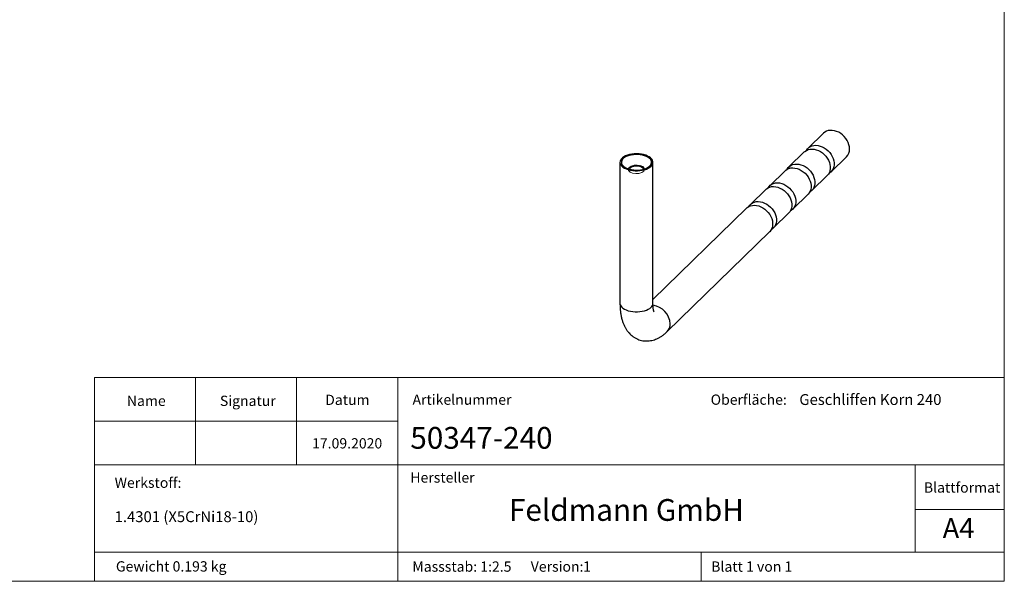
# Model space of a CAD drawing. Units: millimetres. Extents: x 12 to 730, y 12 to 513.
# Drawn here: x 371 to 730, y 12 to 217 of the extents above; entities that cross this region are included whole.
import ezdxf

# ---------------------------------------------------------------- set-up
doc = ezdxf.new("R2010")
doc.units = ezdxf.units.MM
doc.header["$LTSCALE"] = 2.5
doc.styles.add('SLDTEXTSTYLE0', font='TXT', dxfattribs={"width": 0.75})
doc.styles.add('SLDTEXTSTYLE1', font='TXT', dxfattribs={"width": 0.692308})

msp = doc.modelspace()

# ---------------------------------------------------------------- linework, layer by layer
at = {"color": 7, "linetype": 'Continuous', "lineweight": 18}
for p, q in [((730, 512.5), (730, 12.5)), ((398.5, 86.88), (435.32, 86.88)), ((398.5, 86.88), (398.5, 70.94)), ((435.32, 86.88), (472.15, 86.88)), ((435.32, 55), (435.32, 86.88)), ((472.15, 86.88), (509, 86.88)), ((472.15, 86.88), (472.15, 55)), ((509, 86.88), (730, 86.88)), ((509, 86.88), (509, 12.5)), ((398.5, 70.94), (435.32, 70.94)), ((398.5, 55), (398.5, 70.94)), ((435.32, 70.94), (472.15, 70.94)), ((472.15, 70.94), (509, 70.94)), ((435.32, 55), (398.5, 55)), ((398.5, 55), (398.5, 23.12)), ((472.15, 55), (435.32, 55)), ((472.15, 55), (509, 55)), ((509, 55), (697.5, 55)), ((730, 55), (697.5, 55)), ((697.5, 38.74), (697.5, 55)), ((697.5, 23.12), (697.5, 38.74)), ((730, 38.74), (697.5, 38.74)), ((398.5, 23.12), (730, 23.12)), ((398.5, 12.5), (398.5, 23.12)), ((619.5, 12.5), (619.5, 23.12)), ((12.5, 12.5), (730, 12.5))]:
    msp.add_line(p, q, dxfattribs=at)
at = {"color": 7, "linetype": 'Continuous', "lineweight": 25}
for p, q in [((664.12, 175.9), (658.52, 170.44)), ((657.12, 169.07), (651.52, 163.6)), ((589.97, 165.29), (589.97, 113.86)), ((601.97, 113.86), (601.97, 165.29)), ((666.9, 161.85), (672.5, 167.32)), ((650.12, 162.24), (644.52, 156.77)), ((659.9, 155.02), (665.5, 160.48)), ((643.12, 155.41), (637.52, 149.94)), ((652.9, 148.18), (658.5, 153.65)), ((636.12, 148.57), (601.97, 115.25)), ((645.9, 141.35), (651.5, 146.82)), ((607.16, 103.54), (644.5, 139.99))]:
    msp.add_line(p, q, dxfattribs=at)
at = {"color": 7, "linetype": 'Continuous', "lineweight": 25, "flags": 128}
for points in [[(673.61, 170.17), (673.56, 170.93), (673.39, 171.71), (673.11, 172.49), (672.73, 173.24), (672.26, 173.97), (671.7, 174.64), (671.07, 175.25), (670.38, 175.78), (669.65, 176.22), (668.89, 176.56), (668.11, 176.8), (667.34, 176.93), (666.59, 176.94), (665.88, 176.84), (665.22, 176.63), (664.62, 176.31), (664.12, 175.9)], [(657.12, 169.07), (657.36, 169.28), (657.91, 169.65), (658.54, 169.92), (659.23, 170.07), (659.97, 170.12), (660.73, 170.05), (661.5, 169.86), (662.27, 169.57), (663.02, 169.18), (663.73, 168.69), (664.4, 168.12), (664.99, 167.48), (665.51, 166.78), (665.94, 166.04), (666.26, 165.27), (666.49, 164.49), (666.6, 163.71), (666.6, 162.96), (666.49, 162.25), (666.26, 161.59), (665.94, 161), (665.51, 160.49), (665.5, 160.48)], [(657.91, 169.65), (658.28, 170.18), (658.76, 170.65), (659.31, 171.02), (659.94, 171.29), (660.63, 171.44), (661.37, 171.48), (662.13, 171.41), (662.9, 171.23), (663.67, 170.94), (664.42, 170.55), (665.13, 170.06), (665.8, 169.49), (666.39, 168.85), (666.91, 168.15), (667.34, 167.4), (667.66, 166.63), (667.89, 165.85), (668, 165.08), (668, 164.33), (667.89, 163.62), (667.66, 162.96), (667.34, 162.37), (666.91, 161.86), (666.39, 161.44), (666.1, 161.27)], [(601.28, 163.85), (601.63, 164.26), (601.86, 164.7), (601.96, 165.15), (601.94, 165.6), (601.79, 166.04), (601.52, 166.47), (601.12, 166.88), (600.62, 167.24), (600.02, 167.57), (599.33, 167.85), (598.57, 168.08), (597.76, 168.24), (596.91, 168.35), (596.03, 168.38), (595.16, 168.36), (594.3, 168.26), (593.48, 168.11), (592.71, 167.89), (592.01, 167.62), (591.4, 167.3), (590.88, 166.93), (590.47, 166.53), (590.18, 166.11), (590.01, 165.66), (589.97, 165.21), (590.06, 164.76), (590.27, 164.33), (590.61, 163.91), (591.05, 163.52), (591.61, 163.17), (592.25, 162.87), (592.98, 162.61), (593.77, 162.42), (594.6, 162.28), (595.47, 162.21), (596.34, 162.21), (597.21, 162.27), (598.05, 162.4), (598.85, 162.58), (599.59, 162.83), (600.25, 163.13), (600.81, 163.47), (601.28, 163.85)], [(593.4, 162.79), (594.18, 162.62), (594.99, 162.51), (595.83, 162.46), (596.67, 162.48), (597.49, 162.57), (598.28, 162.72), (599.02, 162.94), (599.68, 163.2), (600.26, 163.52), (600.73, 163.88), (601.1, 164.27), (601.34, 164.68), (601.46, 165.11), (601.45, 165.55), (601.31, 165.97), (601.05, 166.39), (600.66, 166.77), (600.17, 167.12), (599.58, 167.43), (598.9, 167.69), (598.16, 167.89), (597.36, 168.03), (596.53, 168.11), (595.69, 168.12), (594.86, 168.07), (594.05, 167.95), (593.28, 167.76), (592.58, 167.52), (591.96, 167.23), (591.43, 166.89), (591.01, 166.52), (590.71, 166.11), (590.52, 165.69), (590.47, 165.26), (590.55, 164.83), (590.75, 164.41), (591.07, 164), (591.51, 163.63), (592.06, 163.3), (592.69, 163.02), (593.4, 162.79)], [(593.47, 162.77), (593.55, 163.05), (593.76, 163.32), (594.07, 163.56), (594.48, 163.76), (594.97, 163.9), (595.5, 163.99), (596.06, 164.01), (596.62, 163.97), (597.14, 163.86), (597.6, 163.7), (597.98, 163.49), (598.26, 163.24), (598.43, 162.96), (598.47, 162.77)], [(650.12, 162.24), (650.36, 162.45), (650.91, 162.82), (651.54, 163.09), (652.23, 163.24), (652.96, 163.29), (653.73, 163.21), (654.5, 163.03), (655.27, 162.74), (656.02, 162.35), (656.73, 161.86), (657.39, 161.29), (657.99, 160.65), (658.51, 159.95), (658.93, 159.2), (659.26, 158.43), (659.49, 157.66), (659.6, 156.88), (659.6, 156.13), (659.49, 155.42), (659.26, 154.76), (658.93, 154.17), (658.51, 153.66), (658.5, 153.65)], [(650.91, 162.82), (651.28, 163.35), (651.76, 163.82), (652.31, 164.19), (652.94, 164.45), (653.63, 164.61), (654.37, 164.65), (655.13, 164.58), (655.9, 164.4), (656.67, 164.11), (657.42, 163.71), (658.13, 163.23), (658.79, 162.65), (659.39, 162.01), (659.91, 161.31), (660.33, 160.57), (660.66, 159.8), (660.89, 159.02), (661, 158.25), (661, 157.5), (660.89, 156.79), (660.66, 156.13), (660.33, 155.54), (659.91, 155.03), (659.39, 154.61), (659.1, 154.43)], [(643.12, 155.41), (643.35, 155.62), (643.91, 155.99), (644.54, 156.25), (645.23, 156.41), (645.96, 156.45), (646.73, 156.38), (647.5, 156.2), (648.27, 155.91), (649.02, 155.51), (649.73, 155.03), (650.39, 154.46), (650.99, 153.81), (651.51, 153.11), (651.93, 152.37), (652.26, 151.6), (652.49, 150.82), (652.6, 150.05), (652.6, 149.3), (652.49, 148.59), (652.26, 147.93), (651.93, 147.34), (651.51, 146.83), (651.5, 146.82)], [(643.91, 155.99), (644.28, 156.52), (644.75, 156.98), (645.31, 157.35), (645.94, 157.62), (646.63, 157.78), (647.36, 157.82), (648.13, 157.75), (648.9, 157.57), (649.67, 157.27), (650.42, 156.88), (651.13, 156.39), (651.79, 155.82), (652.39, 155.18), (652.91, 154.48), (653.33, 153.74), (653.66, 152.97), (653.89, 152.19), (654, 151.42), (654, 150.66), (653.89, 149.95), (653.66, 149.29), (653.33, 148.7), (652.91, 148.19), (652.39, 147.77), (652.1, 147.6)], [(636.91, 149.16), (637.28, 149.69), (637.75, 150.15), (638.31, 150.52), (638.94, 150.79), (639.63, 150.94), (640.36, 150.99), (641.13, 150.92), (641.9, 150.73), (642.67, 150.44), (643.42, 150.05), (644.13, 149.56), (644.79, 148.99), (645.39, 148.35), (645.91, 147.65), (646.33, 146.91), (646.66, 146.14), (646.89, 145.36), (647, 144.58), (647, 143.83), (646.89, 143.12), (646.66, 142.46), (646.33, 141.87), (645.91, 141.36), (645.39, 140.94), (645.1, 140.77)], [(636.12, 148.57), (636.35, 148.79), (636.91, 149.15), (637.54, 149.42), (638.23, 149.58), (638.96, 149.62), (639.73, 149.55), (640.5, 149.37), (641.27, 149.07), (642.02, 148.68), (642.73, 148.19), (643.39, 147.62), (643.99, 146.98), (644.51, 146.28), (644.93, 145.54), (645.26, 144.77), (645.49, 143.99), (645.6, 143.22), (645.6, 142.47), (645.49, 141.75), (645.26, 141.1), (644.93, 140.5), (644.51, 139.99), (644.5, 139.99)]]:
    msp.add_lwpolyline(points, dxfattribs=at)
at = {"color": 7, "linetype": 'Continuous', "lineweight": 18, "flags": 128}
msp.add_lwpolyline([(594.57, 161.36), (593.66, 161.74), (593.1, 162.27), (592.98, 162.87), (593.32, 163.44), (594.05, 163.91), (595.08, 164.2), (596.25, 164.26), (597.37, 164.09), (598.28, 163.71), (598.84, 163.18), (598.96, 162.58), (598.62, 162), (597.89, 161.53), (596.86, 161.25), (595.69, 161.18), (594.57, 161.36)], dxfattribs=at)
at = {"color": 8, "linetype": 'Continuous', "lineweight": 25, "flags": 128}
msp.add_lwpolyline([(589.97, 113.86), (589.97, 113.78), (590.06, 113.33), (590.27, 112.9), (590.61, 112.48), (591.05, 112.09), (591.61, 111.74), (592.25, 111.44), (592.98, 111.18), (593.77, 110.99), (594.6, 110.85), (595.47, 110.78), (596.34, 110.78), (597.21, 110.84), (598.05, 110.97), (598.85, 111.15), (599.59, 111.4), (600.25, 111.7), (600.81, 112.04), (601.28, 112.42)], dxfattribs=at)
at = {"color": 7, "linetype": 'Continuous', "lineweight": 25}
msp.add_arc((669.7, 170.05), 3.91, 315.6076, 1.6581, dxfattribs=at)
at = {"color": 8, "linetype": 'Continuous', "lineweight": 25}
for centre, radius, start, end in [((599.97, 113.94), 2, 310.7235, 357.9146), ((601.1, 106.02), 7.19, 2.9718, 82.9111), ((604.36, 106.28), 3.91, 315.6117, 1.658)]:
    msp.add_arc(centre, radius, start, end, dxfattribs=at)
at = {"color": 7, "linetype": 'Continuous', "lineweight": 25}
for points, knots in [([(589.97, 113.86), (589.97, 113.62), (589.98, 112.91), (590.04, 111.74), (590.18, 110.38), (590.41, 109.05), (590.72, 107.79), (591.11, 106.64), (591.55, 105.6), (592.06, 104.67), (592.62, 103.82), (593.24, 103.06), (593.91, 102.38), (594.66, 101.76), (595.5, 101.22), (596.4, 100.78), (597.34, 100.45), (598.28, 100.23), (599.24, 100.13), (600.19, 100.13), (601.14, 100.24), (602.07, 100.45), (602.98, 100.75), (603.89, 101.15), (604.78, 101.64), (605.67, 102.25), (606.46, 102.88), (606.95, 103.35), (607.16, 103.54)], [0, 0, 0, 0, 0.024368, 0.071693, 0.119832, 0.169005, 0.219094, 0.263883, 0.30652, 0.346825, 0.385042, 0.421561, 0.456775, 0.491026, 0.528288, 0.5645, 0.599856, 0.634633, 0.669063, 0.703367, 0.737825, 0.772746, 0.808475, 0.845403, 0.88396, 0.924575, 0.967562, 1, 1, 1, 1]), ([(602.37, 110.82), (602.38, 110.82), (602.38, 110.82), (602.34, 110.91), (602.27, 111.11), (602.19, 111.42), (602.11, 111.84), (602.04, 112.35), (601.99, 112.97), (601.97, 113.49), (601.97, 113.8), (601.97, 113.86)], [0, 0, 0, 0, 0.062839, 0.181531, 0.302076, 0.42605, 0.554396, 0.687534, 0.82548, 0.963711, 1, 1, 1, 1])]:
    msp.add_open_spline(points, degree=3, knots=knots, dxfattribs=at)

# ---------------------------------------------------------------- texts
at = {"color": 7, "linetype": 'Continuous', "lineweight": 0}
for s, insert, char_height, attachment_point, style in [('Name', (417.38, 80.19), 3.75, 2, 'SLDTEXTSTYLE0'), ('Signatur', (454.38, 80.19), 3.75, 2, 'SLDTEXTSTYLE0'), ('Datum', (490.64, 80.55), 3.75, 2, 'SLDTEXTSTYLE0'), ('Artikelnummer', (514.38, 80.62), 3.75, 1, 'SLDTEXTSTYLE0'), ('Oberfläche:', (623.01, 80.62), 3.75, 1, 'SLDTEXTSTYLE0'), ('Geschliffen Korn 240', (655.32, 80.77), 3.9688, 1, 'SLDTEXTSTYLE0'), ('50347-240', (513.58, 68.78), 7.938, 1, 'SLDTEXTSTYLE0'), ('17.09.2020', (490.56, 64.69), 3.75, 2, 'SLDTEXTSTYLE0'), ('Werkstoff:', (405.85, 50.33), 3.75, 1, 'SLDTEXTSTYLE0'), ('Hersteller', (513.58, 52.22), 3.75, 1, 'SLDTEXTSTYLE0'), ('Blattformat', (700.69, 48.58), 3.75, 1, 'SLDTEXTSTYLE0'), ('Feldmann GmbH', (549.52, 42.49), 7.9375, 1, 'SLDTEXTSTYLE0'), ('1.4301 (X5CrNi18-10)', (405.85, 38.05), 3.9688, 1, 'SLDTEXTSTYLE0'), ('A4', (707.55, 35.54), 7.276, 1, 'SLDTEXTSTYLE0'), ('Gewicht 0.193 kg', (426.45, 19.82), 3.75, 2, 'SLDTEXTSTYLE0'), ('Massstab: 1:2.5', (514.31, 19.75), 3.75, 1, 'SLDTEXTSTYLE0'), ('Version:', (557.45, 19.75), 3.75, 1, 'SLDTEXTSTYLE0'), ('1', (576.52, 19.75), 3.75, 1, 'SLDTEXTSTYLE0'), ('Blatt 1 von 1', (623.2, 19.75), 3.75, 1, 'SLDTEXTSTYLE1')]:
    msp.add_mtext(s, dxfattribs=dict(at, insert=insert, char_height=char_height, attachment_point=attachment_point, style=style))

doc.saveas('drawing.dxf')
